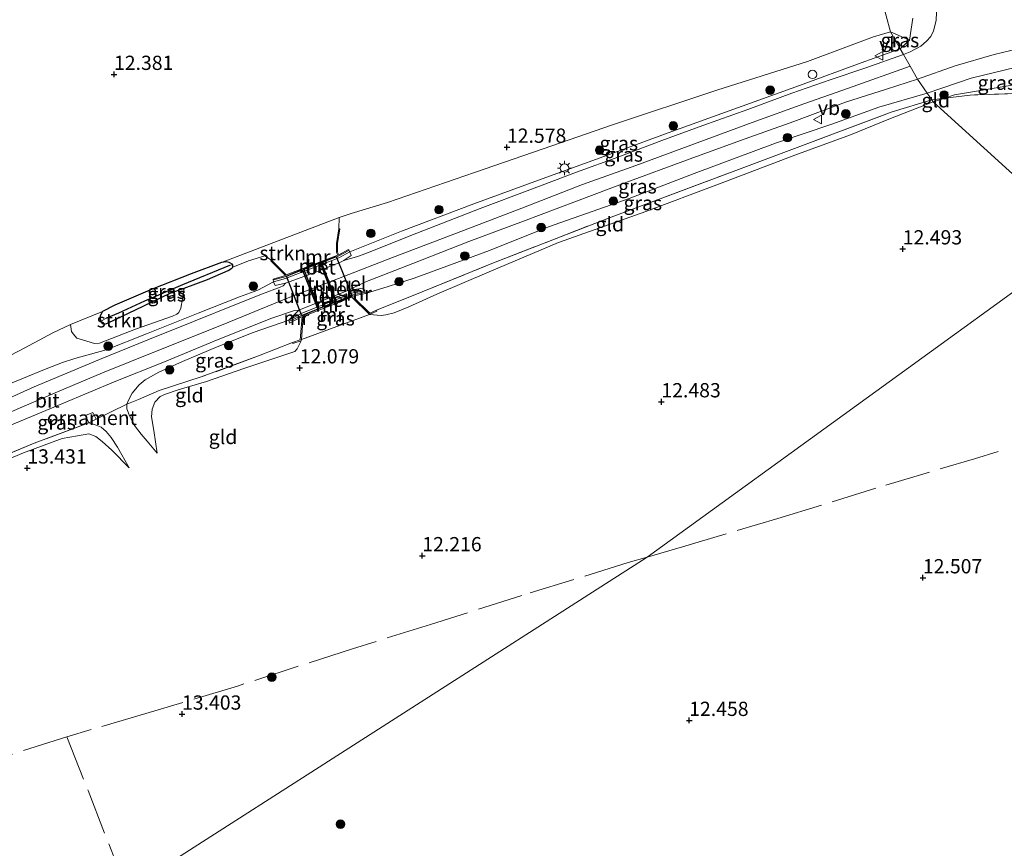
# Model space of a CAD drawing. Units: metres. Extents: x 191713 to 200010, y 400000 to 406251.
# Drawn here: x 198892 to 199065, y 400958 to 401103 of the extents above; entities that cross this region are included whole.
import ezdxf
from ezdxf.enums import TextEntityAlignment as Align

# ---------------------------------------------------------------- set-up
doc = ezdxf.new("R2010")
doc.units = ezdxf.units.M
doc.linetypes.add('IE-TERREINAFSCHEIDING', pattern=[10, 8, -2])
doc.layers.get('0').update_dxf_attribs({"lineweight": 25})
for name, color, linetype, lineweight in [('B-ME-GR-BOOM-S-B1', 93, 'Continuous', 18), ('B-ME-GR-STRUIKEN-GV-B6', 93, 'Continuous', 18), ('B-ME-GW-KRUINLIJN-L-B1', 93, 'Continuous', 18), ('B-ME-GW-TEENLIJN-L-B1', 93, 'Continuous', 18), ('B-ME-IE-GRASLAND-GV-B6', 93, 'Continuous', 18), ('B-ME-IE-GRONDWERKLIJN-GROND_INGERICHT-GV-B6', 253, 'Continuous', 18), ('B-ME-IE-HULPGEOMETRIE-L-B1', 53, 'Continuous', 18), ('B-ME-IE-INRICHTINGSELEMENT-GV-B6', 253, 'Continuous', 18), ('B-ME-IE-INRICHTINGSELEMENT-S-B1', 253, 'Continuous', 18), ('B-ME-IE-MEUBILAIR_WEGMEUBILAIR-LICHTMAST-S-B1', 8, 'Continuous', 18), ('B-ME-IE-TERREINAFSCHEIDING-DOORGANG-L-B1', 8, 'IE-TERREINAFSCHEIDING-KUNSTMATIG-OPEN', 18), ('B-ME-IE-TERREINAFSCHEIDING-RASTERHEKWERK-L-B1', 8, 'IE-TERREINAFSCHEIDING', 18), ('B-ME-MW-MUUR-GV-B6', 8, 'IE-TERREINAFSCHEIDING-KUNSTMATIG', 18), ('B-ME-MW-MUUR-L-B1', 8, 'IE-TERREINAFSCHEIDING-KUNSTMATIG', 18), ('B-ME-VH-VERH_SOORT-BETON-OVERIG-GV-B6', 8, 'IE-TERREINAFSCHEIDING-NATUURLIJK-HOUTWAL', 18), ('B-ME-VH-VERH_SOORT-BITUMEN-GV-B6', 8, 'IE-TERREINAFSCHEIDING-NATUURLIJK-HOUTWAL', 18), ('B-ME-VW-MEUBILAIR_WEGMEUBILAIR-VERKEERSBORD-S-B1', 8, 'Continuous', 18)]:
    doc.layers.add(name, color=color, linetype=linetype, lineweight=lineweight)
for name, color, linetype in [('B-ME-GW-HOOGTEPUNT-S-B1', 10, 'Continuous'), ('B-ME-GW-INSTEEKWATERGANG-L-B1', 10, 'Continuous'), ('B-ME-GW-WATERGANG-GREPPEL-L-B1', 10, 'Continuous'), ('B-ME-KW-TUNNEL-GV-B7', 10, 'Continuous')]:
    doc.layers.add(name, color=color, linetype=linetype)
doc.styles.add('NLCS-ISO', font='NLCS-ISO.TTF')
doc.linetypes.add('IE-TERREINAFSCHEIDING-KUNSTMATIG', pattern='A,4,[82,NLCS.SHX,S=0.75,R=90,X=0,Y=0],4,-2', length=10)
doc.linetypes.add('IE-TERREINAFSCHEIDING-KUNSTMATIG-OPEN', pattern='A,7,-1.5,[67,NLCS.SHX,S=0.75,R=0,X=0,Y=0],-1.5', length=10)
doc.linetypes.add('IE-TERREINAFSCHEIDING-NATUURLIJK-HOUTWAL', pattern='A,7,-1.5,[67,NLCS.SHX,S=0.75,R=45,X=0,Y=0],-1.5,7,-1.5,[70,NLCS.SHX,S=0.75,R=0,X=0,Y=0],-1.5', length=20)

# ---------------------------------------------------------------- blocks, each defined once
blk = doc.blocks.new('hoogtepunt')
for p, q in [((-0.5, 0), (0.5, 0)), ((0, 0.5), (0, -0.5))]:
    blk.add_line(p, q)
blk = doc.blocks.new('boom')
h = blk.add_hatch(color=256)
edge = h.paths.add_edge_path()
edge.add_arc((0, 0), 0.75, 0, 360)
blk.add_circle((0, 0), 0.75)
blk = doc.blocks.new('lantaarnpaal')
for p, q in [((-0.75, 0), (-1.25, 0)), ((-0.88, 0.88), (-0.53, 0.53)), ((0, 0.75), (0, 1.25)), ((0.53, 0.53), (0.88, 0.88)), ((0.75, 0), (1.25, 0)), ((-0.53, -0.53), (-0.88, -0.88)), ((0, -0.75), (0, -1.25)), ((0.53, -0.53), (0.88, -0.88))]:
    blk.add_line(p, q)
blk.add_circle((0, 0), 0.75)
blk = doc.blocks.new('dtb')
blk.add_circle((0, 0), 0.75)
blk = doc.blocks.new('verkeersbord')
for p, q in [((0, 0.75), (-0.75, -0.625)), ((0.75, -0.625), (0, 0.75)), ((-0.75, -0.625), (0.75, -0.625))]:
    blk.add_line(p, q)

msp = doc.modelspace()

# ---------------------------------------------------------------- linework, layer by layer
at = {"layer": 'B-ME-GR-STRUIKEN-GV-B6'}
for points in [[(198948.085, 401066.719, 12.078), (198947.667, 401064.164, 12.083), (198947.685, 401062.563, 12.078), (198947.95, 401062.07, 12.05), (198938.896, 401058.647, 12.284), (198936.327, 401061.242, 12.29), (198935.126, 401061.958, 12.235), (198932.291, 401061.094, 12.356), (198929.517, 401059.975, 12.395), (198929.523, 401060.443, 12.421), (198928.856, 401060.835, 12.442), (198928.378, 401060.936, 12.442), (198927.513, 401060.839, 12.447), (198948.165, 401068.721, 12.267), (198948.085, 401066.719, 12.078)], [(198901.044, 401049.941, 12.879), (198906.654, 401052.244, 12.793), (198906.299, 401051.601, 12.788), (198906.21, 401051.182, 12.788), (198906.345, 401050.497, 12.788), (198906.581, 401050.135, 12.784), (198907.083, 401049.997, 12.78), (198907.661, 401050.217, 12.762), (198912.424, 401052.486, 12.667), (198918.515, 401055.409, 12.576), (198920.975, 401056.329, 12.531), (198920.68, 401054.464, 13.205), (198920.426, 401052.792, 13.78), (198920.066, 401052.057, 13.991), (198919.693, 401051.73, 14.012), (198918.91, 401051.39, 14.026), (198912.438, 401049.112, 13.865), (198906.14, 401046.697, 13.949), (198905.263, 401046.63, 13.893), (198903.924, 401047.016, 13.808), (198902.159, 401047.544, 13.598), (198901.506, 401048.291, 13.408), (198901.238, 401048.703, 13.205), (198901.044, 401049.941, 12.879)]]:
    msp.add_polyline3d(points, dxfattribs=at)
at = {"layer": 'B-ME-GW-INSTEEKWATERGANG-L-B1'}
msp.add_polyline3d([(198929.523, 401060.443, 12.421), (198928.856, 401060.835, 12.442), (198928.378, 401060.936, 12.442), (198927.513, 401060.839, 12.447), (198922.213, 401058.841, 12.585), (198915.358, 401056.143, 12.654), (198908.826, 401053.345, 12.741), (198906.654, 401052.244, 12.793), (198906.299, 401051.601, 12.788), (198906.21, 401051.182, 12.788), (198906.345, 401050.497, 12.788), (198906.581, 401050.135, 12.784), (198907.083, 401049.997, 12.78), (198907.661, 401050.217, 12.762), (198912.424, 401052.486, 12.667), (198918.515, 401055.409, 12.576), (198920.975, 401056.329, 12.531), (198925.067, 401057.859, 12.455), (198928.707, 401059.398, 12.417), (198929.323, 401059.798, 12.408), (198929.517, 401059.975, 12.395), (198929.523, 401060.443, 12.421)], dxfattribs=at)
at = {"layer": 'B-ME-GW-KRUINLIJN-L-B1'}
msp.add_line((199046.521, 401098.3, 14.035), (199048.169, 401099.794, 13.6768), dxfattribs=at)
for points in [[(198950.056, 401062.684, 14.438), (198959.114, 401066.323, 14.31), (198971.768, 401071.08, 14.15), (198983.106, 401075.241, 14.076), (198995.216, 401079.645, 14.055), (199006.518, 401083.783, 14.046), (199017.36, 401087.674, 13.994), (199028.854, 401091.833, 13.929), (199039.686, 401095.82, 14.042), (199046.521, 401098.3, 14.035)], [(199048.288, 401095.218, 14.047), (199037.454, 401091.365, 14.117), (199029.616, 401088.628, 14.074), (199020.604, 401085.335, 14.087), (199010.924, 401081.812, 14.1), (199000.155, 401077.838, 14.151), (198990.858, 401074.512, 14.151), (198980.206, 401070.358, 14.151), (198968.754, 401065.94, 14.216), (198957.517, 401061.662, 14.37), (198948.802, 401058.306, 14.512), (198938.94, 401054.511, 14.529), (198927.795, 401049.935, 14.473), (198916.82, 401045.571, 14.34), (198906.644, 401041.47, 14.276), (198898.775, 401038.151, 14.263), (198889.11, 401033.973, 14.28), (198878.751, 401029.447, 14.284), (198868.46, 401024.658, 14.301), (198858.362, 401020.045, 14.331), (198853.493, 401017.856, 14.379)], [(199075.706, 401094.897, 13.088), (199073.566, 401095.263, 13.325), (199070.914, 401095.302, 13.418), (199066.903, 401095.066, 13.418), (199058.96, 401093.152, 13.615), (199051.246, 401090.513, 13.651)], [(199051.246, 401090.513, 13.651), (199042.766, 401088.06, 13.728), (199034.526, 401085.05, 13.847), (199024.686, 401081.714, 13.813), (199010.421, 401076.42, 13.881), (198999.006, 401072.061, 13.847), (198984.862, 401067.049, 13.813), (198974.539, 401062.891, 13.788), (198961.297, 401058.058, 14.009), (198956.735, 401056.622, 14.351), (198952.756, 401055.372, 14.363)], [(198837.377, 401015.389, 14.164), (198842.212, 401016.95, 14.254), (198848.386, 401019.824, 14.215), (198857.657, 401024.04, 14.202), (198865.906, 401028.004, 14.133), (198872.37, 401031.067, 14.107), (198879.582, 401034.564, 14.094), (198888.205, 401038.668, 14.141), (198896.76, 401042.161, 14.141), (198899.628, 401043.301, 14.172), (198901.806, 401043.994, 14.197), (198907.316, 401045.51, 14.206), (198914.376, 401048.289, 14.327), (198923.46, 401051.92, 14.379), (198930.701, 401054.817, 14.452), (198933.917, 401055.977, 14.509), (198936.657, 401057.438, 14.572)], [(198910.904, 401035.952, 13.942), (198910.918, 401035.135, 13.842), (198911.455, 401033.832, 13.661), (198912.276, 401032.249, 13.518), (198913.446, 401030.686, 13.349), (198914.5, 401029.46, 13.232), (198916.252, 401027.397, 12.99)], [(198911.353, 401024.783, 13.144), (198909.274, 401028.459, 13.505), (198908.196, 401030.118, 13.583), (198907.303, 401031.179, 13.695), (198906.405, 401031.929, 13.806), (198905.551, 401032.298, 13.97), (198904.267, 401032.695, 14.09)]]:
    msp.add_polyline3d(points, dxfattribs=at)
at = {"layer": 'B-ME-GW-TEENLIJN-L-B1'}
msp.add_line((199048.169, 401099.794, 13.6768), (199044.811, 401101.273, 13.21), dxfattribs=at)
for points in [[(199044.811, 401101.273, 13.21), (199041.854, 401100.384, 13.049), (199030.301, 401096.062, 12.86), (199014.374, 401091.054, 12.809), (198996.094, 401084.93, 12.723), (198983.946, 401080.735, 12.783), (198971.87, 401076.587, 12.723), (198956.631, 401071.308, 12.645), (198950.262, 401069.429, 12.404), (198948.165, 401068.721, 12.267), (198948.085, 401066.719, 12.078)], [(199052.343, 401088.983, 12.863), (199054.352, 401089.647, 12.959), (199056.066, 401090.186, 12.993), (199066.518, 401091.943, 12.949), (199071.834, 401093.708, 12.946), (199075.706, 401094.897, 13.088)], [(199052.343, 401088.983, 12.863), (199044.566, 401085.939, 12.68), (199037.828, 401083.206, 12.611), (199028.05, 401079.626, 12.525), (199014.387, 401074.448, 12.585), (199001.946, 401069.755, 12.576), (198986.61, 401064.311, 12.602), (198974.451, 401059.185, 12.464), (198965.289, 401055.288, 12.224), (198960.394, 401053.033, 12.06), (198957.804, 401051.967, 11.974), (198956.369, 401051.651, 11.957), (198955.532, 401051.518, 11.923), (198953.487, 401051.721, 11.795)], [(198936.327, 401061.242, 12.29), (198935.126, 401061.958, 12.235), (198932.291, 401061.094, 12.356), (198929.517, 401059.975, 12.395)], [(198906.654, 401052.244, 12.793), (198901.044, 401049.941, 12.879), (198897.984, 401048.469, 13.164), (198892.149, 401045.401, 13.268), (198887.666, 401043.108, 13.268), (198885.88, 401042.052, 13.277), (198885.208, 401041.188, 13.329)], [(198916.252, 401027.397, 12.99), (198915.652, 401031.343, 13.016), (198915.284, 401033.737, 13.033), (198915.349, 401035.069, 13.011), (198915.868, 401036.336, 12.981), (198916.793, 401037.297, 12.877), (198917.698, 401037.731, 12.808), (198919.953, 401038.472, 12.687), (198924.894, 401039.925, 12.518), (198931.418, 401042.199, 12.306), (198940.389, 401045.236, 12.115), (198940.79, 401045.651, 12.111), (198941.526, 401047.089, 12.101)], [(198911.353, 401024.783, 13.144), (198908.28, 401027.936, 13.368), (198906.604, 401029.412, 13.436), (198905.494, 401030.332, 13.471), (198904.282, 401030.777, 13.505), (198902.273, 401030.395, 13.454), (198899.581, 401029.96, 13.488), (198892.822, 401027.418, 13.54), (198881.359, 401022.642, 13.643), (198872.071, 401018.15, 13.789), (198865.282, 401015.179, 13.996), (198863.075, 401014.156, 13.987), (198861.848, 401013.359, 13.978), (198861.119, 401012.271, 13.953), (198861.248, 401011.124, 13.918), (198869.152, 400988.051, 13.901), (198874.952, 400969.711, 14.397)]]:
    msp.add_polyline3d(points, dxfattribs=at)
at = {"layer": 'B-ME-GW-WATERGANG-GREPPEL-L-B1'}
msp.add_polyline3d([(198928.957, 401060.282, 12.226), (198920.703, 401056.881, 12.347), (198914.038, 401054.049, 12.283), (198909.492, 401051.922, 12.347), (198907.395, 401051.024, 12.468)], dxfattribs=at)
at = {"layer": 'B-ME-IE-GRASLAND-GV-B6'}
for points in [[(199052.982, 401106.096, 13.893), (199052.833, 401103.241, 13.816), (199052.39, 401101.449, 13.847), (199051.896, 401100.464, 13.927), (199051.138, 401099.592, 13.942), (199050.128, 401098.745, 13.982), (199048.313, 401097.752, 14.018), (199047.115, 401097.265, 13.998), (199046.521, 401098.3, 14.035), (199048.169, 401099.794, 13.6768)], [(199048.169, 401099.794, 13.6768), (199048.7527, 401103.674, 13.6336)], [(199046.521, 401098.3, 14.035), (199039.686, 401095.82, 14.042), (199028.854, 401091.833, 13.929), (199017.36, 401087.674, 13.994), (199006.518, 401083.783, 14.046), (198995.216, 401079.645, 14.055), (198983.106, 401075.241, 14.076), (198971.768, 401071.08, 14.15), (198959.114, 401066.323, 14.31), (198950.056, 401062.684, 14.438), (198949.797, 401063.082, 14.313), (198948.131, 401062.155, 14.434), (198947.884, 401062.614, 14.222), (198947.867, 401064.149, 13.738), (198948.282, 401066.687, 12.553), (198948.085, 401066.719, 12.078), (198948.165, 401068.721, 12.267), (198950.262, 401069.429, 12.404), (198956.631, 401071.308, 12.645), (198971.87, 401076.587, 12.723), (198983.946, 401080.735, 12.783), (198996.094, 401084.93, 12.723), (199014.374, 401091.054, 12.809), (199030.301, 401096.062, 12.86), (199041.854, 401100.384, 13.049), (199044.811, 401101.273, 13.21), (199046.521, 401098.3, 14.035)], [(199044.811, 401101.273, 13.21), (199048.169, 401099.794, 13.6768), (199046.521, 401098.3, 14.035), (199044.811, 401101.273, 13.21)], [(199047.115, 401097.265, 13.998), (199040.514, 401094.971, 14.029), (199034.257, 401092.866, 13.99), (199027.565, 401090.479, 13.985), (199019.837, 401087.625, 14.003), (199011.93, 401084.809, 14.068), (199004.72, 401082.188, 14.072), (198997.184, 401079.356, 14.089), (198989.805, 401076.677, 14.093), (198981.583, 401073.554, 14.072), (198972.891, 401070.28, 14.093), (198961.754, 401065.934, 14.227), (198953.433, 401062.644, 14.452), (198951.7, 401061.982, 14.487), (198951.194, 401061.808, 14.487), (198950.569, 401061.606, 14.495), (198948.981, 401061.187, 14.64), (198949.401, 401061.469, 14.598), (198950.257, 401062.037, 14.438), (198950.056, 401062.684, 14.438), (198959.114, 401066.323, 14.31), (198971.768, 401071.08, 14.15), (198983.106, 401075.241, 14.076), (198995.216, 401079.645, 14.055), (199006.518, 401083.783, 14.046), (199017.36, 401087.674, 13.994), (199028.854, 401091.833, 13.929), (199039.686, 401095.82, 14.042), (199046.521, 401098.3, 14.035), (199047.115, 401097.265, 13.998)], [(199066.903, 401095.066, 13.418), (199058.96, 401093.152, 13.615), (199051.246, 401090.513, 13.651), (199049.583, 401092.957, 13.926), (199056.188, 401095.318, 13.874), (199063.019, 401097.259, 13.72), (199067.399, 401098.312, 13.625)], [(199075.706, 401094.897, 13.088), (199071.834, 401093.708, 12.946), (199066.518, 401091.943, 12.949), (199056.066, 401090.186, 12.993), (199054.352, 401089.647, 12.959), (199052.071, 401089.363, 13.041), (199051.246, 401090.513, 13.651), (199058.96, 401093.152, 13.615), (199066.903, 401095.066, 13.418), (199070.914, 401095.302, 13.418), (199073.566, 401095.263, 13.325), (199075.706, 401094.897, 13.088)], [(199051.246, 401090.513, 13.651), (199042.766, 401088.06, 13.728), (199034.526, 401085.05, 13.847), (199024.686, 401081.714, 13.813), (199010.421, 401076.42, 13.881), (198999.006, 401072.061, 13.847), (198984.862, 401067.049, 13.813), (198974.539, 401062.891, 13.788), (198961.297, 401058.058, 14.009), (198956.735, 401056.622, 14.351), (198952.756, 401055.372, 14.363), (198952.653, 401055.769, 14.398), (198952.36, 401056.3, 14.619), (198949.68, 401055.901, 14.705), (198952.673, 401057.387, 14.464), (198961.081, 401060.63, 14.274), (198970.875, 401064.515, 14.088), (198980.474, 401068.067, 14.04), (198989.784, 401071.587, 14.027), (198998.591, 401074.913, 14.071), (199009.092, 401078.742, 14.04), (199018.51, 401082.177, 14.01), (199027.914, 401085.551, 14.019), (199036.971, 401088.906, 13.988), (199044.144, 401091.193, 13.971), (199049.583, 401092.957, 13.926), (199051.246, 401090.513, 13.651)], [(199070.152, 401090.579, 12.904), (199059.574, 401090.194, 13.016), (199058.784, 401090.152, 12.973), (199054.352, 401089.647, 12.959), (199056.066, 401090.186, 12.993), (199066.518, 401091.943, 12.949)], [(199052.071, 401089.363, 13.041), (199045.129, 401087.213, 13.036), (199017.688, 401076.95, 12.985), (198995.828, 401068.784, 12.863), (198974.945, 401060.643, 12.869), (198962.691, 401055.662, 12.863), (198954.7, 401052.458, 12.863), (198953.53, 401051.957, 12.928), (198950.78, 401054.604, 14.363), (198950.737, 401054.989, 14.411), (198952.756, 401055.372, 14.363), (198956.735, 401056.622, 14.351), (198961.297, 401058.058, 14.009), (198974.539, 401062.891, 13.788), (198984.862, 401067.049, 13.813), (198999.006, 401072.061, 13.847), (199010.421, 401076.42, 13.881), (199024.686, 401081.714, 13.813), (199034.526, 401085.05, 13.847), (199042.766, 401088.06, 13.728), (199051.246, 401090.513, 13.651), (199052.071, 401089.363, 13.041)], [(198887.666, 401043.108, 13.268), (198892.149, 401045.401, 13.268), (198897.984, 401048.469, 13.164), (198901.044, 401049.941, 12.879), (198901.238, 401048.703, 13.205), (198901.506, 401048.291, 13.408), (198902.159, 401047.544, 13.598), (198903.924, 401047.016, 13.808), (198905.263, 401046.63, 13.893), (198906.14, 401046.697, 13.949), (198912.438, 401049.112, 13.865), (198918.91, 401051.39, 14.026), (198919.693, 401051.73, 14.012), (198920.066, 401052.057, 13.991), (198920.426, 401052.792, 13.78), (198920.68, 401054.464, 13.205), (198920.975, 401056.329, 12.531), (198925.067, 401057.859, 12.455), (198928.707, 401059.398, 12.417), (198929.323, 401059.798, 12.408), (198929.517, 401059.975, 12.395), (198932.291, 401061.094, 12.356), (198935.126, 401061.958, 12.235), (198936.327, 401061.242, 12.29)], [(198936.327, 401061.242, 12.29), (198936.185, 401061.101, 12.778), (198938.733, 401058.528, 14.408), (198936.603, 401057.918, 14.417), (198936.657, 401057.438, 14.572), (198933.917, 401055.977, 14.509), (198930.701, 401054.817, 14.452), (198923.46, 401051.92, 14.379), (198914.376, 401048.289, 14.327), (198907.316, 401045.51, 14.206), (198901.806, 401043.994, 14.197), (198899.628, 401043.301, 14.172), (198896.76, 401042.161, 14.141), (198888.205, 401038.668, 14.141)], [(198929.523, 401060.443, 12.421), (198928.957, 401060.282, 12.226), (198920.703, 401056.881, 12.347), (198914.038, 401054.049, 12.283), (198909.492, 401051.922, 12.347), (198907.395, 401051.024, 12.468), (198906.345, 401050.497, 12.788), (198906.21, 401051.182, 12.788), (198906.299, 401051.601, 12.788), (198906.654, 401052.244, 12.793), (198908.826, 401053.345, 12.741), (198915.358, 401056.143, 12.654), (198922.213, 401058.841, 12.585), (198927.513, 401060.839, 12.447), (198928.378, 401060.936, 12.442), (198928.856, 401060.835, 12.442), (198929.523, 401060.443, 12.421)], [(198929.517, 401059.975, 12.395), (198929.323, 401059.798, 12.408), (198928.707, 401059.398, 12.417), (198925.067, 401057.859, 12.455), (198920.975, 401056.329, 12.531), (198918.515, 401055.409, 12.576), (198912.424, 401052.486, 12.667), (198907.661, 401050.217, 12.762), (198907.083, 401049.997, 12.78), (198906.581, 401050.135, 12.784), (198906.345, 401050.497, 12.788), (198907.395, 401051.024, 12.468), (198909.492, 401051.922, 12.347), (198914.038, 401054.049, 12.283), (198920.703, 401056.881, 12.347), (198928.957, 401060.282, 12.226), (198929.523, 401060.443, 12.421), (198929.517, 401059.975, 12.395)], [(198938.769, 401057.171, 14.688), (198938.37, 401056.727, 14.59), (198937.816, 401056.47, 14.573), (198934.698, 401055.322, 14.53), (198930.158, 401053.508, 14.465), (198922.608, 401050.46, 14.327), (198914.889, 401047.354, 14.331), (198906.11, 401043.818, 14.275), (198894.655, 401039.008, 14.258), (198885.438, 401034.878, 14.189)], [(198888.205, 401038.668, 14.141), (198896.76, 401042.161, 14.141), (198899.628, 401043.301, 14.172), (198901.806, 401043.994, 14.197), (198907.316, 401045.51, 14.206), (198914.376, 401048.289, 14.327), (198923.46, 401051.92, 14.379), (198930.701, 401054.817, 14.452), (198933.917, 401055.977, 14.509), (198936.657, 401057.438, 14.572), (198936.96, 401056.793, 14.571), (198938.769, 401057.171, 14.688)], [(198953.487, 401051.721, 11.795), (198941.542, 401047.292, 12.098), (198941.866, 401051.362, 11.974), (198950.359, 401054.732, 11.976), (198953.487, 401051.721, 11.795)], [(198890.703, 401032.321, 14.176), (198899.557, 401036.06, 14.124), (198908.988, 401040.02, 14.227), (198917.236, 401043.263, 14.301), (198926.967, 401047.315, 14.422), (198936.384, 401051.059, 14.582), (198940.355, 401052.401, 14.651), (198941.098, 401052.443, 14.735), (198939.35, 401050.699, 14.558)], [(198939.35, 401050.699, 14.558), (198933.08, 401048.543, 14.397), (198926.781, 401046.002, 14.336), (198920.674, 401043.482, 14.297), (198916.521, 401041.612, 14.232), (198914.163, 401040.235, 14.167), (198913.095, 401039.336, 14.133), (198911.853, 401037.91, 14.081), (198911.275, 401036.812, 14.02), (198910.904, 401035.952, 13.942), (198905.549, 401033.324, 14.087), (198904.967, 401034.525, 14.095), (198903.669, 401033.991, 14.104), (198904.267, 401032.695, 14.09), (198894.68, 401029.137, 13.961), (198884.512, 401024.894, 14.039)], [(198939.988, 401046.773, 12.832), (198934.031, 401044.431, 12.902), (198923.994, 401040.737, 12.954), (198916.599, 401038.378, 13.203), (198912.977, 401036.789, 13.901), (198910.904, 401035.952, 13.942), (198911.275, 401036.812, 14.02), (198911.853, 401037.91, 14.081), (198913.095, 401039.336, 14.133), (198914.163, 401040.235, 14.167), (198916.521, 401041.612, 14.232), (198920.674, 401043.482, 14.297), (198926.781, 401046.002, 14.336), (198933.08, 401048.543, 14.397), (198939.35, 401050.699, 14.558), (198939.466, 401050.197, 14.519), (198941.675, 401051.321, 14.484), (198941.337, 401047.236, 12.824), (198939.988, 401046.773, 12.832)]]:
    msp.add_polyline3d(points, dxfattribs=at)
at = {"layer": 'B-ME-IE-GRONDWERKLIJN-GROND_INGERICHT-GV-B6'}
for points in [[(198910.169, 401344.897, 12.656), (199040.915, 401128.064, 12.929), (199043.345, 401106.911, 12.98), (199044.811, 401101.273, 13.21), (199041.854, 401100.384, 13.049), (199030.301, 401096.062, 12.86), (199014.374, 401091.054, 12.809), (198996.094, 401084.93, 12.723), (198983.946, 401080.735, 12.783), (198971.87, 401076.587, 12.723), (198956.631, 401071.308, 12.645), (198950.262, 401069.429, 12.404), (198948.165, 401068.721, 12.267), (198927.513, 401060.839, 12.447), (198922.213, 401058.841, 12.585), (198915.358, 401056.143, 12.654), (198908.826, 401053.345, 12.741), (198906.654, 401052.244, 12.793), (198901.044, 401049.941, 12.879), (198897.984, 401048.469, 13.164), (198892.149, 401045.401, 13.268), (198887.666, 401043.108, 13.268)], [(199044.811, 401101.273, 13.21), (199043.345, 401106.911, 12.98), (199040.915, 401128.064, 12.929), (198910.169, 401344.897, 12.656)], [(199048.7527, 401103.674, 13.6336), (199048.169, 401099.794, 13.6768), (199044.811, 401101.273, 13.21)], [(199052.343, 401088.983, 12.863), (199054.352, 401089.647, 12.959), (199058.784, 401090.152, 12.973), (199059.574, 401090.194, 13.016), (199070.152, 401090.579, 12.904), (199076.043, 401090.907, 12.879), (199083.4, 401090.161, 12.842), (199092.412, 401088.675, 12.774), (199095.904, 401087.595, 12.642), (199098.761, 401085.939, 12.659), (199099.9292, 401084.9296, 12.4051), (199096.1205, 401079.5987, 12.4235), (199091.6497, 401073.5775, 12.5211), (199087.0981, 401067.901, 12.4981), (199081.3457, 401060.8723, 12.4709), (199078.996, 401064.802, 12.711), (199052.343, 401088.983, 12.863)], [(198881.359, 401022.642, 13.643), (198892.822, 401027.418, 13.54), (198899.581, 401029.96, 13.488), (198902.273, 401030.395, 13.454), (198904.282, 401030.777, 13.505), (198905.494, 401030.332, 13.471), (198906.604, 401029.412, 13.436), (198908.28, 401027.936, 13.368), (198911.353, 401024.783, 13.144), (198909.274, 401028.459, 13.505), (198908.196, 401030.118, 13.583), (198907.303, 401031.179, 13.695), (198906.405, 401031.929, 13.806), (198905.551, 401032.298, 13.97), (198904.267, 401032.695, 14.09), (198905.549, 401033.324, 14.087), (198910.904, 401035.952, 13.942), (198910.918, 401035.135, 13.842), (198911.455, 401033.832, 13.661), (198912.276, 401032.249, 13.518), (198913.446, 401030.686, 13.349), (198914.5, 401029.46, 13.232), (198916.252, 401027.397, 12.99), (198915.652, 401031.343, 13.016), (198915.284, 401033.737, 13.033), (198915.349, 401035.069, 13.011), (198915.868, 401036.336, 12.981), (198916.793, 401037.297, 12.877), (198917.698, 401037.731, 12.808), (198919.953, 401038.472, 12.687), (198924.894, 401039.925, 12.518), (198931.418, 401042.199, 12.306), (198940.389, 401045.236, 12.115), (198940.79, 401045.651, 12.111), (198941.526, 401047.089, 12.101), (198941.542, 401047.292, 12.098), (198953.487, 401051.721, 11.795), (198955.532, 401051.518, 11.923), (198956.369, 401051.651, 11.957), (198957.804, 401051.967, 11.974), (198960.394, 401053.033, 12.06), (198965.289, 401055.288, 12.224), (198974.451, 401059.185, 12.464), (198986.61, 401064.311, 12.602), (199001.946, 401069.755, 12.576), (199014.387, 401074.448, 12.585), (199028.05, 401079.626, 12.525), (199037.828, 401083.206, 12.611), (199044.566, 401085.939, 12.68), (199052.343, 401088.983, 12.863)], [(199052.343, 401088.983, 12.863), (199078.996, 401064.802, 12.711), (199002.159, 401009.16, 12.492), (198910.89, 400950.692, 13.7)], [(199052.343, 401088.983, 12.863), (199044.566, 401085.939, 12.68), (199037.828, 401083.206, 12.611), (199028.05, 401079.626, 12.525), (199014.387, 401074.448, 12.585), (199001.946, 401069.755, 12.576), (198986.61, 401064.311, 12.602), (198974.451, 401059.185, 12.464), (198965.289, 401055.288, 12.224), (198960.394, 401053.033, 12.06), (198957.804, 401051.967, 11.974), (198956.369, 401051.651, 11.957), (198955.532, 401051.518, 11.923), (198953.487, 401051.721, 11.795), (198954.779, 401052.274, 11.795), (198954.7, 401052.458, 12.863), (198962.691, 401055.662, 12.863), (198974.945, 401060.643, 12.869), (198995.828, 401068.784, 12.863), (199017.688, 401076.95, 12.985), (199045.129, 401087.213, 13.036), (199052.071, 401089.363, 13.041), (199052.343, 401088.983, 12.863)], [(199052.343, 401088.983, 12.863), (199052.071, 401089.363, 13.041), (199054.352, 401089.647, 12.959), (199052.343, 401088.983, 12.863)], [(198910.89, 400950.692, 13.7), (199002.159, 401009.16, 12.492), (199078.996, 401064.802, 12.711), (199081.3457, 401060.8723, 12.4709), (199080.2169, 401059.4959, 12.4709), (199076.871, 401054.6578, 12.5669), (199074.3557, 401048.6758, 12.5701), (199073.2181, 401044.1718, 12.5557), (199072.3442, 401037.6405, 12.5477), (199071.9541, 401033.3586, 12.6933), (199072.2463, 401030.2571, 12.5611), (199075.453, 401023.2122, 12.4779), (199081.6257, 401010.3572, 12.1243), (199085.561, 401000.5749, 12.0267)], [(198916.252, 401027.397, 12.99), (198914.5, 401029.46, 13.232), (198913.446, 401030.686, 13.349), (198912.276, 401032.249, 13.518), (198911.455, 401033.832, 13.661), (198910.918, 401035.135, 13.842), (198910.904, 401035.952, 13.942), (198912.977, 401036.789, 13.901), (198916.599, 401038.378, 13.203), (198923.994, 401040.737, 12.954), (198934.031, 401044.431, 12.902), (198939.988, 401046.773, 12.832), (198940.053, 401046.584, 12.361), (198941.526, 401047.089, 12.101), (198940.79, 401045.651, 12.111), (198940.389, 401045.236, 12.115), (198931.418, 401042.199, 12.306), (198924.894, 401039.925, 12.518), (198919.953, 401038.472, 12.687), (198917.698, 401037.731, 12.808), (198916.793, 401037.297, 12.877), (198915.868, 401036.336, 12.981), (198915.349, 401035.069, 13.011), (198915.284, 401033.737, 13.033), (198915.652, 401031.343, 13.016), (198916.252, 401027.397, 12.99)], [(198884.512, 401024.894, 14.039), (198894.68, 401029.137, 13.961), (198904.267, 401032.695, 14.09), (198905.551, 401032.298, 13.97), (198906.405, 401031.929, 13.806), (198907.303, 401031.179, 13.695), (198908.196, 401030.118, 13.583), (198909.274, 401028.459, 13.505), (198911.353, 401024.783, 13.144)], [(198911.353, 401024.783, 13.144), (198908.28, 401027.936, 13.368), (198906.604, 401029.412, 13.436), (198905.494, 401030.332, 13.471), (198904.282, 401030.777, 13.505), (198902.273, 401030.395, 13.454), (198899.581, 401029.96, 13.488), (198892.822, 401027.418, 13.54), (198881.359, 401022.642, 13.643)]]:
    msp.add_polyline3d(points, dxfattribs=at)
at = {"layer": 'B-ME-IE-HULPGEOMETRIE-L-B1'}
for points in [[(199078.996, 401064.802, 12.711), (199052.343, 401088.983, 12.863), (199052.071, 401089.363, 13.041), (199051.246, 401090.513, 13.651), (199049.583, 401092.957, 13.926), (199048.288, 401095.218, 14.047), (199047.115, 401097.265, 13.998), (199046.521, 401098.3, 14.035), (199044.811, 401101.273, 13.21), (199043.345, 401106.911, 12.98), (199040.915, 401128.064, 12.929), (198910.169, 401344.897, 12.656)], [(199078.996, 401064.802, 12.711), (199002.159, 401009.16, 12.492), (198910.89, 400950.692, 13.7), (198887.791, 400935.894, 14.569), (198864.196, 400920.779, 14.709), (198878.885, 400882.751, 14.709), (198876.394, 400881.789, 14.709), (198876.592, 400881.278, 14.709), (198865.517, 400877.001, 15.024), (198865.424, 400876.965, 15.711), (198864.938, 400876.777, 15.711), (198861.867, 400884.728, 15.468), (198860.263, 400884.056, 15.468), (198859.623, 400883.785, 15.468), (198849.085, 400911.122, 15.167), (198847.965, 400910.388, 15.167), (198590.425, 400745.316, 16.525)]]:
    msp.add_polyline3d(points, dxfattribs=at)
at = {"layer": 'B-ME-IE-INRICHTINGSELEMENT-GV-B6'}
msp.add_polyline3d([(198905.549, 401033.324, 14.087), (198904.267, 401032.695, 14.09), (198903.669, 401033.991, 14.104), (198904.967, 401034.525, 14.095), (198905.549, 401033.324, 14.087)], dxfattribs=at)
at = {"layer": 'B-ME-IE-TERREINAFSCHEIDING-DOORGANG-L-B1'}
msp.add_line((198910.904, 401035.952, 13.942), (198905.549, 401033.324, 14.087), dxfattribs=at)
at = {"layer": 'B-ME-IE-TERREINAFSCHEIDING-RASTERHEKWERK-L-B1'}
msp.add_line((198953.487, 401051.721, 11.795), (198941.542, 401047.292, 12.098), dxfattribs=at)
for points in [[(199092.412, 401088.675, 12.774), (199083.4, 401090.161, 12.842), (199076.043, 401090.907, 12.879), (199070.152, 401090.579, 12.904), (199059.574, 401090.194, 13.016), (199058.784, 401090.152, 12.973), (199054.352, 401089.647, 12.959), (199052.071, 401089.363, 13.041)], [(198954.7, 401052.458, 12.863), (198962.691, 401055.662, 12.863), (198974.945, 401060.643, 12.869), (198995.828, 401068.784, 12.863), (199017.688, 401076.95, 12.985), (199045.129, 401087.213, 13.036), (199052.071, 401089.363, 13.041)], [(198939.35, 401050.699, 14.558), (198933.08, 401048.543, 14.397), (198926.781, 401046.002, 14.336), (198920.674, 401043.482, 14.297), (198916.521, 401041.612, 14.232), (198914.163, 401040.235, 14.167), (198913.095, 401039.336, 14.133), (198911.853, 401037.91, 14.081), (198911.275, 401036.812, 14.02), (198910.904, 401035.952, 13.942)], [(198939.988, 401046.773, 12.832), (198934.031, 401044.431, 12.902), (198923.994, 401040.737, 12.954), (198916.599, 401038.378, 13.203), (198912.977, 401036.789, 13.901), (198910.904, 401035.952, 13.942)], [(198904.267, 401032.695, 14.09), (198894.68, 401029.137, 13.961), (198884.512, 401024.894, 14.039), (198874.968, 401020.954, 14.176), (198870.34, 401019.078, 14.245), (198860.601, 401014.806, 14.194), (198859.522, 401014.413, 14.219), (198859.353, 401014.201, 14.219), (198859.32, 401013.462, 14.211), (198865.024, 400997.883, 14.228), (198874.952, 400969.711, 14.397)], [(199002.159, 401009.16, 12.492), (199008.342, 401010.955, 12.435), (199025.078, 401015.925, 12.497), (199043.995, 401021.754, 12.517), (199059.539, 401026.415, 12.571), (199063.7352, 401027.6837, 12.5677)], [(199002.159, 401009.16, 12.492), (198998.86, 401008.189, 12.465), (198980.202, 401002.424, 12.413), (198964.193, 400997.347, 12.357), (198950.488, 400993.095, 12.496), (198930.319, 400986.555, 13.072), (198914.242, 400981.743, 13.509), (198900.419, 400977.672, 13.652), (198887.123, 400973.427, 13.812), (198878.468, 400970.698, 14.024)], [(198900.419, 400977.672, 13.652), (198904.135, 400968.212, 13.682), (198908.28, 400957.535, 13.687), (198910.89, 400950.692, 13.7)]]:
    msp.add_polyline3d(points, dxfattribs=at)
at = {"layer": 'B-ME-KW-TUNNEL-GV-B7'}
for points in [[(198947.471, 401053.828, 12.15), (198944.659, 401052.758, 12.15), (198941.978, 401059.701, 12.15), (198944.808, 401060.759, 12.15), (198947.471, 401053.828, 12.15)], [(198947.773, 401053.865, 12.15), (198945.064, 401060.871, 12.15), (198947.649, 401061.884, 12.15), (198950.444, 401054.908, 12.15), (198947.773, 401053.865, 12.15)], [(198944.4, 401052.611, 12.15), (198941.619, 401051.487, 12.15), (198938.931, 401058.416, 12.15), (198941.701, 401059.584, 12.15), (198944.4, 401052.611, 12.15)]]:
    msp.add_polyline3d(points, dxfattribs=at)
at = {"layer": 'B-ME-MW-MUUR-GV-B6'}
for points in [[(198950.056, 401062.684, 14.438), (198948.112, 401061.628, 14.642), (198938.774, 401057.988, 14.685), (198936.657, 401057.438, 14.572), (198936.603, 401057.918, 14.417), (198938.733, 401058.528, 14.408), (198936.185, 401061.101, 12.778), (198936.327, 401061.242, 12.29), (198938.896, 401058.647, 12.284), (198947.95, 401062.07, 12.05), (198947.685, 401062.563, 12.078), (198947.667, 401064.164, 12.083), (198948.085, 401066.719, 12.078), (198948.282, 401066.687, 12.553), (198947.867, 401064.149, 13.738), (198947.884, 401062.614, 14.222), (198948.131, 401062.155, 14.434), (198949.797, 401063.082, 14.313), (198950.056, 401062.684, 14.438)], [(198952.756, 401055.372, 14.363), (198950.737, 401054.989, 14.411), (198950.78, 401054.604, 14.363), (198953.53, 401051.957, 12.928), (198954.7, 401052.458, 12.863), (198954.779, 401052.274, 11.795), (198953.487, 401051.721, 11.795), (198950.359, 401054.732, 11.976), (198941.866, 401051.362, 11.974), (198941.542, 401047.292, 12.098), (198941.526, 401047.089, 12.101), (198940.053, 401046.584, 12.361), (198939.988, 401046.773, 12.832), (198941.337, 401047.236, 12.824), (198941.675, 401051.321, 14.484), (198939.466, 401050.197, 14.519), (198939.35, 401050.699, 14.558), (198941.61, 401051.906, 14.6), (198950.623, 401055.482, 14.48), (198952.653, 401055.769, 14.398), (198952.756, 401055.372, 14.363)]]:
    msp.add_polyline3d(points, dxfattribs=at)
at = {"layer": 'B-ME-MW-MUUR-L-B1'}
for p, q in [((198950.627, 401055.17, 15.212), (198952.648, 401055.589, 15.212)), ((198950.627, 401055.17, 15.212), (198941.817, 401051.665, 15.212)), ((198939.44, 401050.527, 15.212), (198941.817, 401051.665, 15.212))]:
    msp.add_line(p, q, dxfattribs=at)
msp.add_polyline3d([(198949.848, 401062.913, 15.212), (198947.985, 401061.901, 15.212), (198938.681, 401058.274, 15.212), (198936.672, 401057.751, 15.212)], dxfattribs=at)
at = {"layer": 'B-ME-VH-VERH_SOORT-BETON-OVERIG-GV-B6'}
for points in [[(198948.981, 401061.187, 14.64), (198948.382, 401060.884, 14.67), (198944.059, 401059.09, 14.697), (198938.769, 401057.171, 14.688), (198936.96, 401056.793, 14.571), (198936.657, 401057.438, 14.572), (198938.774, 401057.988, 14.685), (198948.112, 401061.628, 14.642), (198950.056, 401062.684, 14.438), (198950.257, 401062.037, 14.438), (198949.401, 401061.469, 14.598), (198948.981, 401061.187, 14.64)], [(198952.653, 401055.769, 14.398), (198950.623, 401055.482, 14.48), (198941.61, 401051.906, 14.6), (198939.35, 401050.699, 14.558), (198941.098, 401052.443, 14.735), (198949.68, 401055.901, 14.705), (198952.36, 401056.3, 14.619), (198952.653, 401055.769, 14.398)]]:
    msp.add_polyline3d(points, dxfattribs=at)
at = {"layer": 'B-ME-VH-VERH_SOORT-BITUMEN-GV-B6'}
for points in [[(199067.399, 401098.312, 13.625), (199063.019, 401097.259, 13.72), (199056.188, 401095.318, 13.874), (199049.583, 401092.957, 13.926), (199048.288, 401095.218, 14.047), (199047.115, 401097.265, 13.998), (199048.313, 401097.752, 14.018), (199050.128, 401098.745, 13.982), (199051.138, 401099.592, 13.942), (199051.896, 401100.464, 13.927), (199052.39, 401101.449, 13.847), (199052.833, 401103.241, 13.816), (199052.982, 401106.096, 13.893)], [(198885.438, 401034.878, 14.189), (198894.655, 401039.008, 14.258), (198906.11, 401043.818, 14.275), (198914.889, 401047.354, 14.331), (198922.608, 401050.46, 14.327), (198930.158, 401053.508, 14.465), (198934.698, 401055.322, 14.53), (198937.816, 401056.47, 14.573), (198938.37, 401056.727, 14.59), (198938.769, 401057.171, 14.688), (198944.059, 401059.09, 14.697), (198948.382, 401060.884, 14.67), (198948.981, 401061.187, 14.64), (198950.569, 401061.606, 14.495), (198951.194, 401061.808, 14.487), (198951.7, 401061.982, 14.487), (198953.433, 401062.644, 14.452), (198961.754, 401065.934, 14.227), (198972.891, 401070.28, 14.093), (198981.583, 401073.554, 14.072), (198989.805, 401076.677, 14.093), (198997.184, 401079.356, 14.089), (199004.72, 401082.188, 14.072), (199011.93, 401084.809, 14.068), (199019.837, 401087.625, 14.003), (199027.565, 401090.479, 13.985), (199034.257, 401092.866, 13.99), (199040.514, 401094.971, 14.029), (199047.115, 401097.265, 13.998), (199048.288, 401095.218, 14.047), (199049.583, 401092.957, 13.926)], [(199049.583, 401092.957, 13.926), (199044.144, 401091.193, 13.971), (199036.971, 401088.906, 13.988), (199027.914, 401085.551, 14.019), (199018.51, 401082.177, 14.01), (199009.092, 401078.742, 14.04), (198998.591, 401074.913, 14.071), (198989.784, 401071.587, 14.027), (198980.474, 401068.067, 14.04), (198970.875, 401064.515, 14.088), (198961.081, 401060.63, 14.274), (198952.673, 401057.387, 14.464), (198949.68, 401055.901, 14.705), (198941.098, 401052.443, 14.735), (198940.355, 401052.401, 14.651), (198936.384, 401051.059, 14.582), (198926.967, 401047.315, 14.422), (198917.236, 401043.263, 14.301), (198908.988, 401040.02, 14.227), (198899.557, 401036.06, 14.124), (198890.703, 401032.321, 14.176)]]:
    msp.add_polyline3d(points, dxfattribs=at)

# ---------------------------------------------------------------- block references
at = {"layer": 'B-ME-GR-BOOM-S-B1', "rotation": 90}
for p in [(199023.739, 401091.021, 13.868), (199054.218, 401090.183, 13.16), (199036.99, 401086.866, 13.875), (199006.749, 401084.785, 14.011), (199026.775, 401082.696, 13.832), (198993.837, 401080.527, 13.976), (198965.661, 401070.072, 14.123), (198996.242, 401071.59, 13.841), (198983.564, 401066.948, 13.738), (198953.709, 401065.922, 13.881), (198970.189, 401061.957, 13.832), (198933.106, 401056.671, 14.34), (198958.658, 401057.445, 14.15), (198907.664, 401046.135, 14.219), (198928.793, 401046.26, 14.254), (198918.433, 401041.995, 14.202), (198936.354, 400988.119, 12.886), (198948.411, 400962.336, 12.873)]:
    msp.add_blockref('boom', p, dxfattribs=at)
at = {"layer": 'B-ME-GW-HOOGTEPUNT-S-B1', "rotation": 90}
for p in [(198908.682, 401093.792, 12.381), (198908.682, 401093.792, 12.381), (198977.58, 401081.018, 12.578), (198977.58, 401081.018, 12.578), (199046.987, 401063.195, 12.493), (199046.987, 401063.195, 12.493), (198941.261, 401042.335, 12.079), (198941.261, 401042.335, 12.079), (199004.665, 401036.385, 12.483), (199004.665, 401036.385, 12.483), (198893.48, 401024.777, 13.431), (198893.48, 401024.777, 13.431), (198962.739, 401009.392, 12.216), (198962.739, 401009.392, 12.216), (199050.516, 401005.526, 12.5068), (199050.516, 401005.526, 12.5068), (198920.605, 400981.625, 13.403), (198920.605, 400981.625, 13.403), (199009.538, 400980.52, 12.4578), (199009.538, 400980.52, 12.4578)]:
    msp.add_blockref('hoogtepunt', p, dxfattribs=at)
at = {"layer": 'B-ME-IE-INRICHTINGSELEMENT-S-B1', "rotation": 90}
msp.add_blockref('dtb', (199031.1734, 401093.7958, 13.7847), dxfattribs=at)
at = {"layer": 'B-ME-IE-MEUBILAIR_WEGMEUBILAIR-LICHTMAST-S-B1', "rotation": 90}
msp.add_blockref('lantaarnpaal', (198987.691, 401077.377, 13.969), dxfattribs=at)
at = {"layer": 'B-ME-VW-MEUBILAIR_WEGMEUBILAIR-VERKEERSBORD-S-B1', "rotation": 90}
for p in [(199042.8397, 401097.0419, 14.0035), (199032.105, 401085.897, 13.924)]:
    msp.add_blockref('verkeersbord', p, dxfattribs=at)

# ---------------------------------------------------------------- texts
at = {"layer": 'B-ME-GR-STRUIKEN-GV-B6', "ltscale": 0.2, "style": 'NLCS-ISO'}
for p in [(198938.2709, 401062.4617), (198909.7199, 401050.6835)]:
    msp.add_text('strkn', height=2.5, dxfattribs=at).set_placement(p, align=Align.MIDDLE_CENTER)
at = {"layer": 'B-ME-GW-HOOGTEPUNT-S-B1', "ltscale": 0.2, "style": 'NLCS-ISO'}
for s, p in [('12.381', (198908.682, 401093.792, 12.381)), ('12.381', (198908.682, 401093.792, 12.381)), ('12.578', (198977.58, 401081.018, 12.578)), ('12.578', (198977.58, 401081.018, 12.578)), ('12.493', (199046.987, 401063.195, 12.493)), ('12.493', (199046.987, 401063.195, 12.493)), ('12.079', (198941.261, 401042.335, 12.079)), ('12.079', (198941.261, 401042.335, 12.079)), ('12.483', (199004.665, 401036.385, 12.483)), ('12.483', (199004.665, 401036.385, 12.483)), ('13.431', (198893.48, 401024.777, 13.431)), ('13.431', (198893.48, 401024.777, 13.431)), ('12.216', (198962.739, 401009.392, 12.216)), ('12.216', (198962.739, 401009.392, 12.216)), ('12.507', (199050.516, 401005.526, 12.5068)), ('12.507', (199050.516, 401005.526, 12.5068)), ('13.403', (198920.605, 400981.625, 13.403)), ('13.403', (198920.605, 400981.625, 13.403)), ('12.458', (199009.538, 400980.52, 12.4578)), ('12.458', (199009.538, 400980.52, 12.4578))]:
    msp.add_text(s, height=2.5, dxfattribs=at).set_placement(p, align=Align.BOTTOM_LEFT)
at = {"layer": 'B-ME-IE-GRASLAND-GV-B6', "ltscale": 0.2, "style": 'NLCS-ISO'}
for p in [(199046.49, 401099.7865), (199063.476, 401092.3325), (198997.194, 401081.714), (198998.048, 401079.7435), (199000.463, 401074.1645), (199001.404, 401071.235), (198917.8665, 401055.7165), (198917.934, 401055.22), (198947.5145, 401051.012), (198926.2895, 401043.6365), (198898.6185, 401032.7565)]:
    msp.add_text('gras', height=2.5, dxfattribs=at).set_placement(p, align=Align.MIDDLE_CENTER)
at = {"layer": 'B-ME-IE-GRONDWERKLIJN-GROND_INGERICHT-GV-B6', "ltscale": 0.2, "style": 'NLCS-ISO'}
for p in [(199052.7772, 401089.244), (198995.6187, 401067.52), (198921.8946, 401037.534), (198927.7997, 401030.2225)]:
    msp.add_text('gld', height=2.5, dxfattribs=at).set_placement(p, align=Align.MIDDLE_CENTER)
at = {"layer": 'B-ME-IE-INRICHTINGSELEMENT-GV-B6', "ltscale": 0.2, "style": 'NLCS-ISO'}
msp.add_text('ornament', height=2.5, dxfattribs=at).set_placement((198904.8002, 401033.5718), align=Align.MIDDLE_CENTER)
at = {"layer": 'B-ME-KW-TUNNEL-GV-B7', "ltscale": 0.2, "style": 'NLCS-ISO'}
for p in [(198945.2774, 401056.1748), (198947.7406, 401057.0786), (198942.2102, 401054.9418)]:
    msp.add_text('tunnel', height=2.5, dxfattribs=at).set_placement(p, align=Align.MIDDLE_CENTER)
at = {"layer": 'B-ME-MW-MUUR-GV-B6', "ltscale": 0.2, "style": 'NLCS-ISO'}
for p in [(198944.4077, 401061.7927), (198946.932, 401051.6757)]:
    msp.add_text('mr', height=2.5, dxfattribs=at).set_placement(p, align=Align.MIDDLE_CENTER)
at = {"layer": 'B-ME-MW-MUUR-L-B1', "ltscale": 0.2, "style": 'NLCS-ISO'}
for p in [(198943.2965, 401060.2097), (198951.6375, 401055.3795), (198946.222, 401053.4175), (198940.6285, 401051.096)]:
    msp.add_text('mr', height=2.5, dxfattribs=at).set_placement(p, align=Align.MIDDLE_CENTER)
at = {"layer": 'B-ME-VH-VERH_SOORT-BETON-OVERIG-GV-B6', "ltscale": 0.2, "style": 'NLCS-ISO'}
for p in [(198944.9491, 401059.963), (198947.5034, 401054.2836)]:
    msp.add_text('bet', height=2.5, dxfattribs=at).set_placement(p, align=Align.MIDDLE_CENTER)
at = {"layer": 'B-ME-VH-VERH_SOORT-BITUMEN-GV-B6', "ltscale": 0.2, "style": 'NLCS-ISO'}
msp.add_text('bit', height=2.5, dxfattribs=at).set_placement((198896.9879, 401036.63), align=Align.MIDDLE_CENTER)
at = {"layer": 'B-ME-VW-MEUBILAIR_WEGMEUBILAIR-VERKEERSBORD-S-B1', "ltscale": 0.2, "style": 'NLCS-ISO'}
for p in [(199042.8397, 401097.0419, 14.0035), (199032.105, 401085.897, 13.924)]:
    msp.add_text('vb', height=2.5, dxfattribs=at).set_placement(p, align=Align.BOTTOM_LEFT)

doc.saveas('drawing.dxf')
